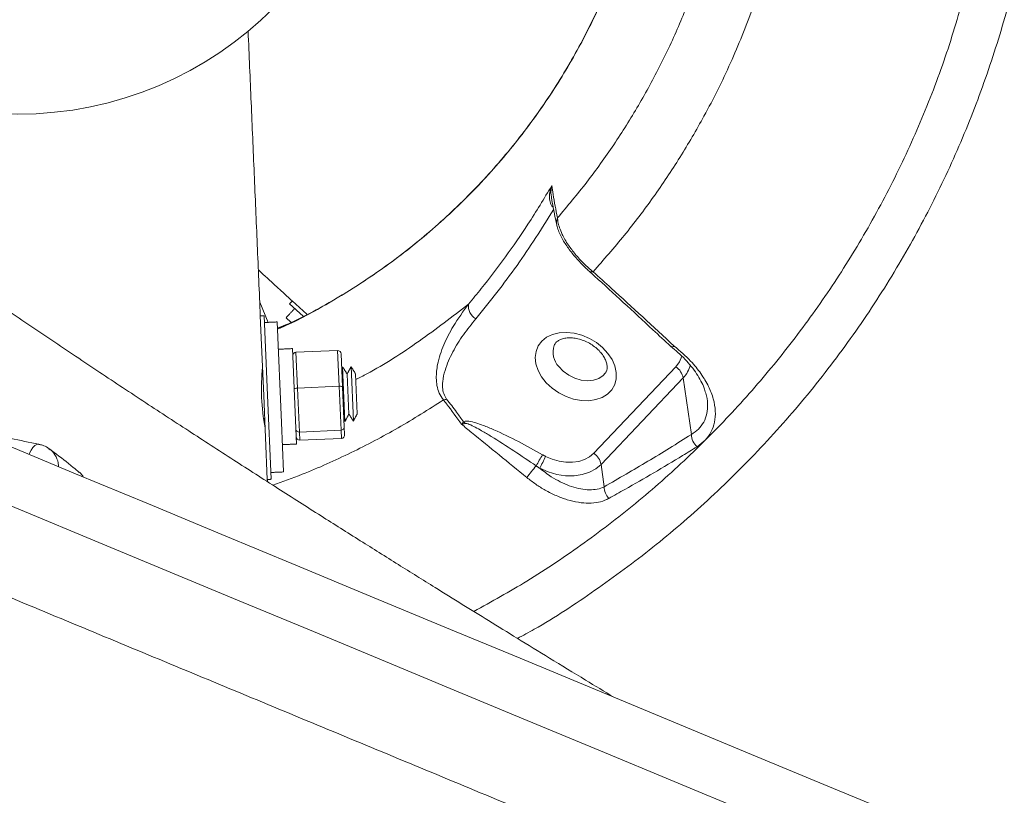
# Model space of a CAD drawing. Units: inches. Extents: x 2.51 to 9.75, y 0.69 to 8.34.
# Drawn here: x 4.31 to 4.54, y 6.5 to 6.67 of the extents above; entities that cross this region are included whole.
import ezdxf

# ---------------------------------------------------------------- set-up
doc = ezdxf.new("R2010")
doc.units = ezdxf.units.IN
doc.header["$MEASUREMENT"] = 0
doc.styles.add('SLDTEXTSTYLE0', font='TXT', dxfattribs={"width": 0.75})
doc.dimstyles.new('SLDDIMSTYLE1', dxfattribs={"dimtxt": 0.0625, "dimasz": 0.13, "dimexe": 0, "dimexo": 0.0625, "dimgap": 0.015625, "dimtad": 0, "dimtih": 1, "dimtoh": 1, "dimlfac": 40, "dimrnd": 1e-09, "dimzin": 12, "dimdsep": 46, "dimtxsty": 'SLDTEXTSTYLE0', "dimsah": 1, "dimcen": 0.09, "dimadec": 0, "dimazin": 0, "dimtfac": 1, "dimtofl": 0, "dimtmove": 0, "dimatfit": 3, "dimfxl": 0, "dimtolj": 1, "dimtzin": 12, "dimarcsym": 0})

# ---------------------------------------------------------------- blocks, each defined once
blk = doc.blocks.new('*D16')
at = {"color": 7, "linetype": 'Continuous', "lineweight": 0}
for p, q in [((3.126469720203018, 6.918085579009548), (3.126469720203018, 8.335276496476057)), ((5.850990644223745, 5.621898741076611), (5.850990644223745, 8.335276496476057)), ((3.126469720203018, 8.210276496476057), (3.846543889343871, 8.210276496476057)), ((5.850990644223745, 8.210276496476057), (4.135759889801137, 8.210276496476057))]:
    blk.add_line(p, q, dxfattribs=at)
for points in [[(3.126469720203018, 8.210276496476057), (3.256469720203018, 8.190276496476057), (3.256469720203018, 8.230276496476057)], [(5.850990644223745, 8.210276496476057), (5.720990644223745, 8.230276496476057), (5.720990644223745, 8.190276496476057)]]:
    blk.add_solid(points, dxfattribs=at)
at = {"color": 7, "linetype": 'Continuous', "lineweight": 0, "insert": (3.909043889343871, 8.241198974437184), "char_height": 0.06249999999999999, "attachment_point": 1, "style": 'SLDTEXTSTYLE0'}
blk.add_mtext('109"', dxfattribs=at)

msp = doc.modelspace()

# ---------------------------------------------------------------- linework, layer by layer
at = {"color": 7, "linetype": 'Continuous', "lineweight": 15}
for p, q in [((4.366303322812805, 6.609990123187098), (4.368221676414172, 6.605352086442841)), ((4.376214544318307, 6.60679405794045), (4.373160077003892, 6.60959780231484)), ((4.377056031565411, 6.607209371808744), (4.373751776686497, 6.610242404619367)), ((4.366438155242734, 6.606839682854699), (4.367217118385844, 6.588638695697417)), ((4.367312352742778, 6.606877102318129), (4.368091315780006, 6.588676115117053)), ((4.370276516054679, 6.60544001888004), (4.371263026552773, 6.582389511108856)), ((4.372600222564165, 6.604955253775686), (4.370337279045818, 6.604020222571441)), ((4.370337370547299, 6.604018101888887), (4.372595553440658, 6.604951322750757)), ((4.373449209205231, 6.605395905513683), (4.372350109540563, 6.606404785807178)), ((4.373790784917699, 6.599334700928149), (4.374726129095428, 6.577479710229028)), ((4.38414316682709, 6.598915720564895), (4.374601900598972, 6.598507376995967)), ((4.374601900598972, 6.598507376995967), (4.374953274251139, 6.590297219481833)), ((4.384494540902787, 6.590705563225939), (4.38414316682709, 6.598915720564895)), ((4.384953410277199, 6.598108811705833), (4.385275465180679, 6.590583748235567)), ((4.387752049793535, 6.582728988386293), (4.387217566171447, 6.595217558524064)), ((4.442810077512656, 6.575366388539905), (4.461625386213865, 6.595160656465292)), ((4.385830730079954, 6.582646762374643), (4.385296252063546, 6.595135318959463)), ((4.386720180745527, 6.584351780205954), (4.386328121111554, 6.593512527139801)), ((4.38864149876499, 6.584434005516895), (4.388249439131017, 6.593594752450742)), ((4.384494540902787, 6.590705563225939), (4.374953274251139, 6.590297219481833)), ((4.384925386813796, 6.580638532160624), (4.384494540902787, 6.590705563225939)), ((4.46327638815711, 6.592622738041067), (4.444461079455901, 6.572828470115682)), ((4.465149353213988, 6.579669575008196), (4.46327638815711, 6.592622738041067)), ((4.367217118385844, 6.588638695697417), (4.368041606744295, 6.569373972704152)), ((4.368091315780006, 6.588676115117053), (4.368915804456104, 6.569411392255171)), ((4.374953274251139, 6.590297219481833), (4.375384126191359, 6.580230175038744)), ((4.385275465180679, 6.590583748235567), (4.385670358948307, 6.581356767127249)), ((4.371263026552773, 6.582389511108856), (4.371746344059643, 6.571096458127999)), ((4.384925386813796, 6.580638532160624), (4.375384126191359, 6.580230175038744)), ((4.375384126191359, 6.580230175038744), (4.375463593585698, 6.578373315347073)), ((4.385004860343227, 6.578781659134973), (4.384925386813796, 6.580638532160624)), ((4.385670358948307, 6.581356767127249), (4.385743196965397, 6.579654849138841)), ((4.385004860343227, 6.578781659134973), (4.375463593585698, 6.578373315347073)), ((4.445201111536622, 6.567710539432686), (4.444461079455901, 6.572828470115682))]:
    msp.add_line(p, q, dxfattribs=at)
at = {"color": 7, "linetype": 'Continuous', "lineweight": 15, "flags": 128}
for points in [[(4.433243435152074, 6.631833670500255), (4.43344038055335, 6.632003327854964), (4.433515835347213, 6.632067406909223)], [(4.446031651620571, 6.598254736363143), (4.446977145701839, 6.596834990084822), (4.44762325324177, 6.595356978868169), (4.447946632188089, 6.593874105739493), (4.447935581766833, 6.592439985967238), (4.447590511124876, 6.591106450626905), (4.446923884835413, 6.589921682963333), (4.445959811165935, 6.588928508553932), (4.444733115156412, 6.588162837427928), (4.44328814489575, 6.58765232913507), (4.441677118487646, 6.587415439212666), (4.439958266373785, 6.587460730183455), (4.438193717392416, 6.587786552705081), (4.436447231390267, 6.588381155269594), (4.434781951613829, 6.589223024285436), (4.433258046778546, 6.590281749904022), (4.431930610768237, 6.591519046020207), (4.430847607498928, 6.592890217484797), (4.430048188240544, 6.594345686141379), (4.429561241130314, 6.595832866845281), (4.429404364765941, 6.59729799668606), (4.429583234834376, 6.598688126774757), (4.430091383360707, 6.599952999008646), (4.430910441649046, 6.601046924166761), (4.432010814505583, 6.601930346371851), (4.433352724329621, 6.602571338333155), (4.434887672809684, 6.602946729683984), (4.436560182850188, 6.603042970309549), (4.438309809020722, 6.602856565107112), (4.440073307554265, 6.60239425730698), (4.441786951844812, 6.601672764084875), (4.443388795081611, 6.600718141135533), (4.444820949203836, 6.599564915923612), (4.446031651620571, 6.598254736363143)], [(4.636700480689475, 6.440905552846689), (4.618976759079163, 6.448264844252719), (4.601259731778626, 6.455621381219954), (4.583556101967408, 6.462972349492115), (4.565872548060745, 6.470314956313143), (4.548215728392735, 6.477646495850369), (4.530592343801335, 6.484964121135928), (4.513009039067695, 6.492265120731469), (4.495472447513309, 6.499546714972637), (4.477989193589899, 6.506806184012557), (4.460565893677771, 6.514040741179773), (4.443209120358431, 6.521247676916272), (4.425925433183762, 6.528424260403282), (4.408721354559176, 6.535567793072361), (4.391603382225565, 6.542675582025031), (4.37457798766498, 6.549744923501808), (4.357651604365945, 6.556773145643184), (4.34083061290012, 6.563757618188678), (4.324121379215211, 6.570695673086073), (4.307530205454441, 6.577584726993519), (4.29106336314274, 6.584422136290426), (4.274727071012325, 6.591205346621186), (4.258527496971848, 6.597931782608883)], [(4.461625386213865, 6.595160656465292), (4.462467459773126, 6.596321317929385), (4.462959054588782, 6.597616197033291)], [(4.434788790854169, 6.595220277968886), (4.435821410144878, 6.594139809385052), (4.437068603576336, 6.593229258546651), (4.438463147931393, 6.59253770275447), (4.439929860300206, 6.592102419931834), (4.441389657794502, 6.591946901451724), (4.44276385358667, 6.592079502343187), (4.443978360809419, 6.592493100908962), (4.444967704017315, 6.593165377095697), (4.445447086063409, 6.593700894256208)], [(4.631907359049825, 6.429361025518157), (4.614738022324521, 6.436490136933465), (4.597574600010766, 6.443616806195119), (4.5804230672601, 6.450738521043123), (4.563289324931119, 6.457852833718142), (4.546179289776967, 6.464957334778107), (4.5290989030668, 6.472049497948817), (4.512054036460021, 6.479126926879903), (4.495050602026589, 6.486187146706133), (4.478094469084317, 6.493227728365549), (4.46119150017454, 6.500246239993364), (4.444347540897405, 6.507240242717682), (4.427568412088746, 6.514207319166833), (4.410859903367345, 6.521145086671964), (4.394227804069012, 6.528051114832574), (4.377677850201345, 6.534923046420118), (4.361215769395048, 6.541758488998187), (4.344847257528275, 6.548555068740162), (4.328577955186051, 6.555310468307131), (4.312413501135135, 6.562022321993516), (4.29635947170818, 6.568688333499374), (4.280421430731536, 6.575306169608919), (4.264604872297649, 6.581873579364244), (4.248915267827947, 6.588388270687335)], [(4.313477606421175, 6.575115222026223), (4.313584041644998, 6.57536952701775), (4.313959907799529, 6.576112760812972), (4.314372881373916, 6.576714754164096), (4.314805154901545, 6.57714950848414), (4.315238068831438, 6.577398275218043), (4.315652948369505, 6.577450314631246), (4.315709387153143, 6.577441518603112)], [(4.431771332505104, 6.574657288925993), (4.433295790312328, 6.57400883313463), (4.434863511511347, 6.573561111741715), (4.436431017293686, 6.573326535324385), (4.437954821403901, 6.573311623040063), (4.439392667201608, 6.57351678420114), (4.440704666038712, 6.573936328848386), (4.441854432620825, 6.57455861992082), (4.442810077512656, 6.575366388539905)], [(4.444461079455901, 6.572828470115682), (4.443246352727791, 6.571801695099675), (4.4417848718583, 6.571010700790596), (4.440117174750169, 6.570477412452377), (4.438289516493133, 6.570216628875413), (4.436352588858332, 6.570235587971647), (4.434360126384164, 6.570533739406931), (4.432367381314037, 6.571102843905656), (4.430429626810823, 6.571927100122507)], [(4.32502381556364, 6.571008113023535), (4.32578122139589, 6.570209553355316), (4.325985109773309, 6.569921807897734)]]:
    msp.add_lwpolyline(points, dxfattribs=at)
at = {"color": 7, "linetype": 'Continuous', "lineweight": 15}
msp.add_circle((4.310871811761564, 6.735831712664182), 0.0828125000000003, dxfattribs=at)
for centre, radius, start, end in [((4.43705842782965, 6.628151146826811), 0.002793131856145805, 156.5691365234709, 192.0920496998053), ((4.442315296338393, 6.617867026571483), 0.0009875823088179485, 232.869422387711, 289.4282065980292), ((4.41742623303973, 6.6090617103552), 0.003328888966114475, 171.5740729416987, 240.6527911244797), ((4.438424651967327, 6.598575171768332), 0.004947201071286552, 162.7185089395491, 222.6984486203586), ((4.459290976710845, 6.591836068402261), 0.004062308889860676, 11.16592177243683, 54.92481107785245), ((4.45835993985294, 6.597313590139136), 0.006795259916554612, 316.3451578502941, 345.3562485101174), ((4.416929605183051, 6.590233786121524), 0.05022973579229151, 174.40423982364, 190.3952526883686), ((4.407912270658724, 6.590705462920049), 0.003152855405368289, 278.4339772379157, 292.31021981199), ((4.409793506017356, 6.57921195124741), 0.004625502051494491, 40.27255311750883, 46.29749100389534), ((4.468957160682416, 6.579735939684407), 0.003808385745544495, 180.9984829737064, 228.7350198671261), ((4.542342982727122, 6.509843969728765), 0.1289681836343713, 149.6376245931038, 150.9418179417573), ((4.440475742165587, 6.572041848717832), 0.004062226795874872, 11.16545678269212, 54.92527606762722), ((4.342761812629711, 6.616704757210639), 0.09844127293770809, 332.9436421183193, 334.7142806322535), ((4.497307343313641, 6.515916217933015), 0.08822132105876757, 140.1188379549798, 142.3370975424724), ((4.448968448326449, 6.567684791744028), 0.003767424774492239, 179.6084207476081, 224.5566503121168)]:
    msp.add_arc(centre, radius, start, end, dxfattribs=at)
for centre, major_axis, ratio, start_param, end_param in [((4.374637852052306, 6.597667330924189), (-3.595221242491676e-05, 0.0008400483948216576), 0.9217221456695258, 0, 1.570796326795543), ((4.384179117917332, 6.598075675990142), (-3.595221242580494e-05, 0.0008400483948216576), 0.9217221456694841, 4.712388980384376, 6.283185307179586), ((4.384501174040559, 6.590550611158027), (0.0007742912089421239, 3.313795037751532e-05), 0.2001146889936328, 0, 1.57079632679524), ((4.374959908175533, 6.590142266092073), (0.0007742912089412356, 3.31379503784035e-05), 0.2001146889927072, 1.570796326796146, 3.141592653583828), ((4.375354802637819, 6.580915282916689), (0.0007742912089412356, 3.31379503784035e-05), 0.8848109631664473, 3.141592653589738, 4.712388980384982), ((4.384896068502846, 6.581323627982642), (0.0007742912089412356, 3.31379503784035e-05), 0.8848109631652531, 4.712388980383837, 6.283185307179586), ((4.384968906841904, 6.579621709639373), (-3.595221242580494e-05, 0.0008400483948225458), 0.9217221456685565, 3.141592653588698, 4.712388980384418), ((4.375427640976878, 6.579213364573421), (-3.595221242580494e-05, 0.0008400483948225458), 0.921722145669612, 1.570796326795622, 3.141592653588698)]:
    msp.add_ellipse(centre, major_axis=major_axis, ratio=ratio, start_param=start_param, end_param=end_param, dxfattribs=at)
for points, knots in [([(4.456371872682693, 6.760226908847531), (4.456806263753734, 6.756293764419549), (4.457675303061899, 6.748425147082581), (4.457793993781514, 6.736534561307837), (4.457047974287399, 6.724674319391569), (4.455340026892499, 6.712830967227656), (4.452674493821627, 6.701094347374962), (4.449054011036091, 6.68954141655781), (4.44452117009559, 6.678312710094704), (4.438872067456161, 6.667025313396538), (4.432015380511347, 6.655843084436907), (4.42389640446565, 6.644945158841517), (4.414783094103061, 6.634766856918763), (4.404720220857629, 6.625420712854052), (4.393809348632969, 6.616962931123846), (4.382717851992715, 6.610012189810635), (4.37482077761162, 6.60566239029183), (4.370782379811798, 6.603958210001019), (4.370347781225807, 6.603774811935406)], [0, 0, 0, 0, 0.06210246460449526, 0.1242416948076069, 0.1863806197835655, 0.248483094366712, 0.3117702406470221, 0.3750960607312209, 0.4384219520584687, 0.501708922899429, 0.5727765597442575, 0.6438720179331503, 0.7149398187638042, 0.7870053933175943, 0.8590995151112091, 0.9311650301164536, 0.9925922155119392, 0.9999999999999999, 0.9999999999999999, 0.9999999999999999, 0.9999999999999999]), ([(4.456250989462942, 6.760720129104384), (4.456362369494925, 6.759965051389297), (4.456761959473177, 6.757256114406804), (4.457234544378673, 6.752239878640578), (4.457633720679304, 6.745717937317956), (4.457722045783873, 6.738893652755562), (4.457505125824184, 6.732070616628593), (4.456977116709441, 6.725257514310585), (4.456139850590939, 6.718468348113518), (4.454994322831295, 6.711720456325205), (4.453543069680564, 6.705030598026232), (4.451788687848422, 6.698414059197524), (4.449738182278923, 6.691893779952514), (4.447392621672023, 6.68548402542906), (4.444753681140996, 6.679175734475167), (4.441824865856621, 6.672976318467988), (4.438611697752997, 6.666900910084705), (4.435129332075732, 6.66098165851071), (4.431396249043576, 6.655249190003376), (4.427420918968499, 6.649719655234881), (4.423198271271955, 6.644373801708983), (4.418735216235797, 6.639221052112871), (4.414030295842207, 6.634263466636707), (4.409102813197689, 6.629523067053378), (4.403961001299928, 6.625008279639569), (4.398613580999812, 6.62072743974189), (4.393072069964206, 6.616690793629578), (4.387362485208298, 6.612916420363336), (4.381495233579399, 6.609418287714727), (4.375782204871574, 6.606322638450555), (4.372046389661981, 6.604568645994903), (4.370347935996013, 6.603771209625799)], [0, 0, 0, 0, 0.01199408301232189, 0.04303029263606432, 0.07864267935261439, 0.1142433260641152, 0.149832561595938, 0.1854754703823718, 0.2211439986776763, 0.2568298767604998, 0.2925238354342087, 0.3282183128953223, 0.3639062534965286, 0.3995033059737144, 0.4350937205588568, 0.4708593489706475, 0.5067095962181685, 0.5425406316678408, 0.5782425719284711, 0.6137344387554563, 0.6491174742398649, 0.6847627191487771, 0.720419186546532, 0.7560881991120243, 0.7917707012529553, 0.8274676771431252, 0.8631819917733916, 0.898858663132879, 0.9345313646504352, 0.9702352933759065, 0.9999999999999999, 0.9999999999999999, 0.9999999999999999, 0.9999999999999999]), ([(4.44739645461144, 6.519508985388928), (4.445232293690173, 6.520822232375387), (4.440272920041842, 6.523831658538846), (4.432898163080568, 6.528333670758453), (4.425504145826307, 6.532866185784505), (4.418853764547299, 6.536960791394917), (4.412592954285729, 6.540830629817536), (4.405687335358079, 6.54511652390596), (4.39788550404565, 6.549982918267068), (4.389171497416521, 6.55545171542428), (4.379959425290676, 6.561271612522295), (4.370274984613806, 6.567435939420488), (4.360151584688463, 6.573934215819089), (4.349835321642018, 6.580617429451891), (4.339378946027274, 6.587459665122612), (4.328660646920831, 6.594550874138245), (4.317834131937087, 6.601802223398747), (4.307016011234257, 6.609149198756461), (4.296463985072071, 6.616425676589539), (4.286226988849058, 6.62360539611598), (4.27635706836932, 6.630659856042319), (4.268728378533066, 6.636230219297538), (4.263170692642901, 6.64035792184801), (4.259584524207503, 6.643050195613044), (4.256382358434476, 6.645479454502729), (4.253556779896003, 6.647644546777351), (4.251084871322893, 6.649556542702762), (4.249139096397911, 6.651074825022997), (4.247638645215842, 6.652253633092012), (4.246513753535585, 6.653141818641765), (4.245521403360932, 6.653928969683719), (4.244657958018053, 6.654616718993488), (4.243888522962857, 6.655231850235851), (4.243102565946079, 6.655862346106979), (4.242132467456947, 6.65664361993119), (4.240884260233292, 6.657654418822571), (4.239379826419472, 6.658881775703581), (4.237742949047648, 6.660229195394678), (4.236058196813249, 6.661630003137653), (4.233800015401463, 6.663527940325445), (4.231050780853395, 6.665879871469913), (4.227812151300451, 6.668724088329416), (4.22476895523157, 6.671481794057307), (4.221946888618546, 6.67413404713538), (4.219554450561852, 6.676474838158051), (4.217472038241511, 6.678601138017246), (4.215716975264571, 6.680479943439273), (4.214278276192383, 6.682105523050816), (4.213341275690452, 6.683227070415453), (4.21274919543262, 6.683967727818373), (4.212376520814371, 6.68444894916336), (4.212058666138931, 6.684873115876425), (4.211792079724254, 6.685242884937507), (4.211603547966817, 6.68551341050914), (4.211448527189319, 6.685741462966678), (4.21131458260931, 6.685943136783981), (4.211216265304891, 6.68609184922876), (4.211165840286773, 6.686166513750895), (4.211168117615974, 6.686155449889589), (4.211168880128361, 6.686151745404839)], [0, 0, 0, 0, 0.01562297288758266, 0.0358014782014995, 0.05408329258943662, 0.070467584498498, 0.08575188691630593, 0.1016437802769763, 0.1234595762104656, 0.1464138623380873, 0.170506061436415, 0.1975804431728481, 0.2259592494717953, 0.2556442458371719, 0.2866365136024777, 0.3188728994320795, 0.3539558778525009, 0.3898743712259627, 0.4266249830502051, 0.4642043881881876, 0.5026097371137319, 0.5418368783058038, 0.5592084587752701, 0.5754475938353903, 0.5903149200385078, 0.6038108863791196, 0.6159362393561129, 0.6266919844416768, 0.6331641485007051, 0.6390155415856812, 0.6442461904522861, 0.6488571264229052, 0.6528473809207026, 0.6567105570967962, 0.6617534505486223, 0.6689837022174194, 0.677820070498524, 0.6877364543312602, 0.6979694835887335, 0.7085136905895981, 0.7301317667050201, 0.7521132807306925, 0.7769502167594847, 0.8003506363174228, 0.8241152125012617, 0.8454624182987827, 0.8676145130964686, 0.8882969636778782, 0.9067924149325784, 0.915330088387179, 0.9236388927361885, 0.9317324122272604, 0.9397378978092193, 0.9465337396565358, 0.9551947360568158, 0.965743945425102, 0.9782244522955109, 0.9927089483359103, 1, 1, 1, 1]), ([(4.434495616058928, 6.629261813920797), (4.436767604689651, 6.631962139171065), (4.441311574322923, 6.637362780605296), (4.447467581649099, 6.645988962118235), (4.45312461942966, 6.654971961868344), (4.458250975321684, 6.664435254250149), (4.462878812176119, 6.674317914185234), (4.465432730835328, 6.681227295738549), (4.466710315864636, 6.684683679285639)], [0, 0, 0, 0, 0.1640773199366633, 0.3281540889858181, 0.4928199029621423, 0.6574857155823708, 0.8286589431819467, 1, 1, 1, 1]), ([(4.415324441125912, 6.539144711489069), (4.419413111860273, 6.541412126432535), (4.428106136091332, 6.546232933566687), (4.440720330669886, 6.554749209666305), (4.453234594415028, 6.5643847341231), (4.464984616381628, 6.574845217736904), (4.475931416273067, 6.586033876423627), (4.486043328264864, 6.597876588087164), (4.495328764676928, 6.610374673148412), (4.50381651871948, 6.623595975472533), (4.511437722453175, 6.637504300018507), (4.518107623789165, 6.65204236022559), (4.52382893117965, 6.666988336905735), (4.526740960338801, 6.677239255662117), (4.528196351015371, 6.6823625187783)], [0, 0, 0, 0, 0.0747760338082872, 0.1589831796273053, 0.2431543439737737, 0.3272199429454895, 0.4101689962755147, 0.493185420513935, 0.5762009569944552, 0.6591494852352726, 0.7443254892819705, 0.8295747439161779, 0.9148238856135185, 1, 1, 1, 1]), ([(4.538896814362616, 6.682581701511142), (4.538611114635124, 6.681456194226154), (4.536955031375987, 6.674932093594104), (4.533370909808212, 6.663156221773613), (4.527422816241141, 6.647527152064104), (4.520393347934332, 6.632351058867836), (4.51224189743981, 6.61754903244857), (4.502959959866263, 6.603230221722572), (4.492572006302997, 6.589489484390877), (4.481225244742535, 6.576526832654006), (4.469140869993264, 6.564583634549977), (4.456426199318172, 6.553666618421343), (4.443139511897432, 6.543879250636417), (4.432741281565264, 6.536972288624077), (4.426619522376187, 6.533663774609257), (4.425338272332334, 6.532971321084764)], [0, 0, 0, 0, 0.01803887086923062, 0.1045638801357733, 0.1911674100803079, 0.2777712550347011, 0.3642965952866385, 0.4534325198403455, 0.5426545963653002, 0.631876663753431, 0.7210130330878904, 0.8063755134935875, 0.8918510191907398, 0.9773650216996871, 1, 1, 1, 1]), ([(4.479255474081883, 6.677340962314606), (4.477607136416546, 6.673116941442024), (4.474308120410965, 6.664662901496453), (4.468576189950732, 6.653292125867556), (4.462611197611813, 6.643064956884101), (4.456506741072876, 6.633953056924637), (4.449903689025378, 6.62518771750103), (4.445063756463338, 6.619686357069463), (4.442643791336669, 6.616935678165785)], [0, 0, 0, 0, 0.191314966036569, 0.3829016034359485, 0.5368935137421512, 0.6908846992454593, 0.8454424233485504, 1, 1, 1, 1]), ([(4.41413327567742, 6.609549494691485), (4.415104324606395, 6.610724959777388), (4.418017673243411, 6.614251599376788), (4.42261141861338, 6.62030786187105), (4.428057572693719, 6.628137762535928), (4.431408569536751, 6.633694088657118), (4.433196323050764, 6.63665838316811)], [0, 0, 0, 0, 0.1371190459659385, 0.411385640572413, 0.685974819208603, 0.9999999999999999, 0.9999999999999999, 0.9999999999999999, 0.9999999999999999]), ([(4.433243435152074, 6.631833670500255), (4.433061942507547, 6.632198473421724), (4.432682414135583, 6.632961331107964), (4.432619860497408, 6.634363931719959), (4.432821722923545, 6.635607154348041), (4.433085579200094, 6.636384010295136), (4.433194303857793, 6.636653380526673), (4.433196323050764, 6.63665838316811)], [0, 0, 0, 0, 0.2442147636059467, 0.5106897410795266, 0.8263361048455756, 0.9967747802225307, 0.9999999999999999, 0.9999999999999999, 0.9999999999999999, 0.9999999999999999]), ([(4.433196323050764, 6.63665838316811), (4.433195165832142, 6.636654070478237), (4.433132447560056, 6.636420333782455), (4.43301446260948, 6.635746411134502), (4.432936936385389, 6.634999674345273), (4.433070793297696, 6.634497458568056), (4.433080731778644, 6.634460170527803)], [0, 0, 0, 0, 0.006220191263014462, 0.3371183635944021, 0.9507829935612655, 1, 1, 1, 1]), ([(4.433196323050764, 6.63665838316811), (4.433290053849117, 6.635996418869524), (4.433625831042258, 6.633625026349205), (4.434131268995356, 6.631089534110923), (4.434495616058928, 6.629261813920797)], [0, 0, 0, 0, 0.2791458153447886, 1, 1, 1, 1]), ([(4.433079180462321, 6.634459719341189), (4.433104198687695, 6.634263737555679), (4.433303590410052, 6.632701790407933), (4.433723646009842, 6.630398162552803), (4.434200500744189, 6.628224825096587), (4.434347711972206, 6.627553887696196)], [0, 0, 0, 0, 0.09023285489435541, 0.7191431079644426, 1, 1, 1, 1]), ([(4.433633255214631, 6.631234230190561), (4.43091930604661, 6.626902921443771), (4.425482528313266, 6.618226132936365), (4.419027518101491, 6.610186442384652), (4.415794741803452, 6.606160031859112)], [0, 0, 0, 0, 0.4991833952263651, 1, 1, 1, 1]), ([(4.434495616058928, 6.629261813920797), (4.434521178079254, 6.628962147299771), (4.434578656153108, 6.628288324966651), (4.434911937225202, 6.627041005245414), (4.435615042163353, 6.625304981447866), (4.436803055398254, 6.623224681836961), (4.438555693088436, 6.62089025651253), (4.44052765128277, 6.618737564495004), (4.441944483571376, 6.617531136438918), (4.442643791336669, 6.616935678165785)], [0, 0, 0, 0, 0.1002239632346984, 0.2253609177761104, 0.3537220008339935, 0.5386635256640331, 0.686049743821268, 0.8450431615462233, 1, 1, 1, 1]), ([(4.434330572124732, 6.627566336287398), (4.434436235369892, 6.627166059892854), (4.434644360090838, 6.626377636134068), (4.435179346069559, 6.62520361811715), (4.435826484533586, 6.624033899440125), (4.436559052751133, 6.622900960346191), (4.437367493226013, 6.621784950127137), (4.438267234837777, 6.620656892872738), (4.439252096098437, 6.6195269948738), (4.4402975055182, 6.61842918333008), (4.441131560705931, 6.617608833522203), (4.441597119086947, 6.617196742146695), (4.441723917446073, 6.617084505932389)], [0, 0, 0, 0, 0.1386444381518987, 0.2730877227652092, 0.3894324294069752, 0.4939017850561556, 0.5897173237977191, 0.6803818857595362, 0.7763320493566889, 0.8697256992257211, 0.9645188052715266, 1, 1, 1, 1]), ([(4.441729456994917, 6.617069386089305), (4.442149426265554, 6.616690210058717), (4.444746667850966, 6.614345248596804), (4.449618271798857, 6.609885917842968), (4.455428546804241, 6.604521431750343), (4.459061067944395, 6.601113501228861), (4.460412716765795, 6.599845421816505)], [0, 0, 0, 0, 0.06822719438671086, 0.4219416012222125, 0.7849064263463001, 0.9999999999999999, 0.9999999999999999, 0.9999999999999999, 0.9999999999999999]), ([(4.442643791336669, 6.616935678165785), (4.444032728247929, 6.615682746641598), (4.450175140867989, 6.610141802093398), (4.456411047436204, 6.604366841547675), (4.461236876019838, 6.599897728778578)], [0, 0, 0, 0, 0.226122371968981, 1, 1, 1, 1]), ([(4.388306582948079, 6.592259562281878), (4.38914845813931, 6.592687178128548), (4.394194973358782, 6.595250467676431), (4.402930351961049, 6.600911250955084), (4.410398961473551, 6.606670075256165), (4.41413327567742, 6.609549494691485)], [0, 0, 0, 0, 0.09100195949695979, 0.5454998298870632, 1, 1, 1, 1]), ([(4.408374698875975, 6.587586703976005), (4.408019201048237, 6.588103740721358), (4.407297918505903, 6.589152775480701), (4.406844239306637, 6.590882334678835), (4.406650208311287, 6.593086067633428), (4.407037500410573, 6.596282057577866), (4.408360892291904, 6.600264642236922), (4.410757725476709, 6.604913311445201), (4.412913427593881, 6.607874082118232), (4.41413327567742, 6.609549494691485)], [0, 0, 0, 0, 0.06715602587266524, 0.1362553166151275, 0.2056484663640541, 0.3345888209788521, 0.5356634436311504, 0.7372456732811429, 1, 1, 1, 1]), ([(4.415794741803452, 6.606160031859112), (4.414821617404483, 6.604956749583008), (4.412874883349455, 6.602549585003444), (4.410422273486012, 6.598645348428063), (4.408859281461921, 6.595040257663864), (4.408200259657927, 6.592244690032143), (4.408149598041439, 6.590445920122352), (4.408343951540352, 6.589069864121929), (4.408864032720961, 6.588199058607942), (4.409109161356166, 6.587788623900573)], [0, 0, 0, 0, 0.2291654603983887, 0.4584451961812473, 0.6865893803404218, 0.813824689231235, 0.8784457386780747, 0.9427081169403019, 1, 1, 1, 1]), ([(4.43371077920218, 6.600016258203095), (4.433773622619313, 6.60017124218545), (4.433916690219784, 6.600524074470493), (4.434341114917915, 6.600960889363087), (4.434996690355017, 6.601377949321146), (4.435867679122543, 6.601682478059633), (4.436946161083315, 6.60183549261757), (4.438194422209577, 6.601789737531947), (4.439514616936925, 6.601531113292267), (4.440844495693221, 6.601062856422439), (4.442119892082576, 6.600402768250874), (4.443273847986025, 6.599582966717886), (4.444082579949779, 6.59882144616466), (4.444471259845205, 6.598350093619249), (4.44459040005079, 6.59820561215822)], [0, 0, 0, 0, 0.0779305914008601, 0.17741464776472, 0.2653837720551954, 0.3489344129054768, 0.4379355041550863, 0.5253578918187439, 0.6125269690872632, 0.6998199710718486, 0.787272449614943, 0.8746550418614334, 0.9615786042514205, 1, 1, 1, 1]), ([(4.460423686399296, 6.599834230311287), (4.460980460206402, 6.59938296116255), (4.462161221457749, 6.598425945731946), (4.463740777573727, 6.596880858252377), (4.465181012266696, 6.595239011008342), (4.466403993005524, 6.5935662746527), (4.467373148928777, 6.591909821660731), (4.467981489662653, 6.590622630500311), (4.468183930853145, 6.589929511426551), (4.468239286982758, 6.589739982856842)], [0, 0, 0, 0, 0.1419784538838594, 0.3010965220213708, 0.4588113311024625, 0.6192658154690427, 0.7810575717670384, 0.9401317221776679, 1, 1, 1, 1]), ([(4.46044725960606, 6.599881707141771), (4.46047484593248, 6.599843327605197), (4.460570778969178, 6.599709860559442), (4.460876736751469, 6.599758739513579), (4.461145738529217, 6.599856776384375), (4.461231100023841, 6.599895133349811), (4.461236876019838, 6.599897728778578)], [0, 0, 0, 0, 0.2210204440481815, 0.768611305702009, 0.9843430556387976, 1, 1, 1, 1]), ([(4.461236876019838, 6.599897728778578), (4.462546782310929, 6.598777673454232), (4.464879648730189, 6.596782920492397), (4.467410286777292, 6.593629025995948), (4.469171652200864, 6.590706927298863), (4.470276078558132, 6.587806015308502), (4.47073902387631, 6.585036184500675), (4.470544314595085, 6.582469332014743), (4.46973992992807, 6.58021562505452), (4.468398469455292, 6.578290381738598), (4.467096390308258, 6.577345651966497), (4.466445368948335, 6.576873300295405)], [0, 0, 0, 0, 0.1412775059473442, 0.2516069673555132, 0.3619531450383906, 0.4710945000229241, 0.5802364494626017, 0.6873113762185965, 0.7943812666501048, 0.8971935095372111, 1, 1, 1, 1]), ([(4.44459040005079, 6.59820561215822), (4.444711701575654, 6.598044314687336), (4.4450780482036, 6.5975571750193), (4.44552084218991, 6.596736367117401), (4.445820695629864, 6.59581426889395), (4.445901924525833, 6.595004231461741), (4.445780674691975, 6.594327497248036), (4.445641903738196, 6.59392237278332), (4.445455501041335, 6.593726524470581), (4.445433986563252, 6.593703919785653)], [0, 0, 0, 0, 0.08338759430955982, 0.25184154957643, 0.4204171186992924, 0.5917343339405253, 0.7719988788960147, 0.9736842588351673, 1, 1, 1, 1]), ([(4.465149353213988, 6.579669575008196), (4.465718696933675, 6.580057808629289), (4.466872444315534, 6.580844545197022), (4.468051460410789, 6.582485813557247), (4.468786735325114, 6.584438573838204), (4.468920899857238, 6.586678852696141), (4.468724774622759, 6.5884794908002), (4.468302786236076, 6.58952286304404), (4.468220272089009, 6.589726880437624)], [0, 0, 0, 0, 0.1821732403236311, 0.3691652191821054, 0.5602206266455743, 0.7565829216162618, 0.9524030678612134, 1, 1, 1, 1]), ([(4.408374698875975, 6.587586703976005), (4.404943859488663, 6.585407155872199), (4.398082168003635, 6.581048051589904), (4.387243751910002, 6.575421226886126), (4.377645340856052, 6.571041793545036), (4.371542438876979, 6.568879083668676), (4.369286841667188, 6.568079758629633)], [0, 0, 0, 0, 0.278277188888459, 0.5565554087243402, 0.8361054484886199, 0.9999999999999999, 0.9999999999999999, 0.9999999999999999, 0.9999999999999999]), ([(4.412527393862193, 6.582007010447781), (4.411391780576128, 6.583567953258092), (4.410031946650092, 6.585437095699547), (4.408609279909028, 6.587282430023719), (4.408374698875975, 6.587586703976005)], [0, 0, 0, 0, 0.8351117473397703, 1, 1, 1, 1]), ([(4.409109161356166, 6.587788623900573), (4.409877454711494, 6.586778697882692), (4.411197093165839, 6.585044025572961), (4.412461190464618, 6.58328910382905), (4.412989330462408, 6.582555897321255)], [0, 0, 0, 0, 0.5821998842173404, 1, 1, 1, 1]), ([(4.412527393862193, 6.582007010447781), (4.412531851391974, 6.582012342243381), (4.412656410539617, 6.582161331470123), (4.41282590327267, 6.582362208737897), (4.412989330462408, 6.582555897321255)], [0, 0, 0, 0, 0.0357864505823962, 1, 1, 1, 1]), ([(4.413322662688689, 6.582201988440751), (4.413052778414478, 6.582120817449429), (4.412773314192419, 6.582036765171799), (4.412535544533211, 6.582007996624753), (4.412527393862193, 6.582007010447781)], [0, 0, 0, 0, 0.9657203065976973, 1, 1, 1, 1]), ([(4.427469641559136, 6.569820734469229), (4.423246086468828, 6.573259040346339), (4.418261659246467, 6.57731675595469), (4.413286804723063, 6.581385861972151), (4.412527393862193, 6.582007010447781)], [0, 0, 0, 0, 0.8473501371149799, 1, 1, 1, 1]), ([(4.412989330462408, 6.582555897321255), (4.413044311679071, 6.58258675721992), (4.413212441462624, 6.58268112523136), (4.413629863274661, 6.582742399119141), (4.414522233019734, 6.582689918704809), (4.415848639446168, 6.58235291783889), (4.417760956173454, 6.581688478480457), (4.421041913590718, 6.580307139665641), (4.425590660041659, 6.578079601004825), (4.429238551823026, 6.576048952247768), (4.431063329473497, 6.575033164858801)], [0, 0, 0, 0, 0.01197999160136154, 0.03663420922872093, 0.07061142835587025, 0.1550873038317583, 0.2440054725687157, 0.3764454366604933, 0.6880805409734446, 1, 1, 1, 1]), ([(4.429608418056193, 6.572483496534169), (4.427911412070427, 6.573636373766889), (4.424517825574102, 6.575941839181677), (4.420344647626058, 6.578616810499764), (4.417372156793332, 6.580402857848159), (4.41569179394785, 6.581332731811985), (4.41456471869459, 6.581896786567324), (4.413824618083558, 6.582160039150755), (4.413493676980745, 6.582235522044423), (4.413360775394835, 6.582209461830065), (4.413322662688689, 6.582201988440751)], [0, 0, 0, 0, 0.3214869290443301, 0.6428932545317686, 0.7770622043728768, 0.8653835943208439, 0.9455500718915132, 0.9746776166281541, 0.9927382013559737, 0.9999999999999999, 0.9999999999999999, 0.9999999999999999, 0.9999999999999999]), ([(4.315715855853373, 6.577466065118888), (4.313572102196208, 6.577887195536633), (4.308536105643633, 6.578876493595606), (4.302584938235932, 6.580275545875189), (4.298806720475757, 6.581334634588791), (4.297860020295118, 6.581600008249106)], [0, 0, 0, 0, 0.3571137275139794, 0.8389133213261949, 1, 1, 1, 1]), ([(4.445201111536622, 6.567710539432686), (4.448524093936564, 6.569623416594225), (4.455171110069065, 6.573449776117662), (4.461822921468659, 6.577596090109247), (4.465149353213988, 6.579669575008196)], [0, 0, 0, 0, 0.4999209169502666, 1, 1, 1, 1]), ([(4.318008066353291, 6.576431926059199), (4.317931970548561, 6.576495991481667), (4.317507426110149, 6.57685341747774), (4.316716663080787, 6.577209554473339), (4.315987497760374, 6.577350254542957), (4.315704938879507, 6.577404777232251)], [0, 0, 0, 0, 0.1179778351594037, 0.6582075575733115, 1, 1, 1, 1]), ([(4.318015806238298, 6.576440333241973), (4.318043841948225, 6.576427167094304), (4.318647222396466, 6.576143807189995), (4.319451742036107, 6.575023597497139), (4.320193914058829, 6.573591542274211), (4.320200730074015, 6.572613835398315), (4.320202759124729, 6.572322783107386)], [0, 0, 0, 0, 0.01967272633359166, 0.4233935386119437, 0.8283507708816014, 0.9999999999999999, 0.9999999999999999, 0.9999999999999999, 0.9999999999999999]), ([(4.324970077261701, 6.570955238213703), (4.324507596648474, 6.57135346895739), (4.322645345300492, 6.572957008042117), (4.320338348572319, 6.574776703729116), (4.318433630099617, 6.576107464246078), (4.318042060618349, 6.576381040216904)], [0, 0, 0, 0, 0.2079049467718371, 0.8371621562172951, 1, 1, 1, 1]), ([(4.466445368948335, 6.576873300295405), (4.465345134120662, 6.576195885297515), (4.459843666896472, 6.572808629855002), (4.45312275111281, 6.568866314891212), (4.447504965086776, 6.565724405203571), (4.446283943101826, 6.565041513262591)], [0, 0, 0, 0, 0.1636345911017169, 0.818216545275238, 1, 1, 1, 1]), ([(4.430429626810823, 6.571927100122507), (4.431300760011252, 6.571258526061254), (4.432836082790377, 6.570080202258112), (4.435137129302848, 6.56878983803886), (4.437239872712822, 6.567865872466101), (4.439318959534997, 6.567255335810699), (4.441333013318005, 6.566966705398736), (4.443186085116693, 6.567042712382978), (4.444445091865702, 6.567360856099335), (4.445062922581975, 6.567646622611271), (4.445201111536622, 6.567710539432686)], [0, 0, 0, 0, 0.1671161106600653, 0.2945326516417628, 0.421965259362181, 0.5548985888701902, 0.6878373201390283, 0.8242658075019474, 0.9606938863392621, 0.9999999999999999, 0.9999999999999999, 0.9999999999999999, 0.9999999999999999]), ([(4.446283943101826, 6.565041513262591), (4.446121977826472, 6.564956319055213), (4.445395030012429, 6.564573942384125), (4.44390951302372, 6.564107931677147), (4.441707889289961, 6.56388420058349), (4.439297615141518, 6.564079525582323), (4.436784111513194, 6.564658095087156), (4.434218976215299, 6.56560787880445), (4.431789518763132, 6.566826514869484), (4.429514940257864, 6.568237195540388), (4.428151372927942, 6.569292915152574), (4.427469641559136, 6.569820734469229)], [0, 0, 0, 0, 0.03674305138602106, 0.1649136262572125, 0.2930880141114189, 0.4191760724030745, 0.5452607351380522, 0.6674396851193602, 0.7896006089693297, 0.8948083738177318, 1, 1, 1, 1])]:
    msp.add_open_spline(points, degree=3, knots=knots, dxfattribs=at)
for points in [[(4.366438155242734, 6.606839682854699), (4.363650788814281, 6.671968432791136)], [(4.365987506965542, 6.6173693683602), (4.373751776686497, 6.610242404619367)], [(4.373751776686497, 6.610242404619367), (4.373160077003892, 6.60959780231484)], [(4.367312352742778, 6.606877102318129), (4.366438155242734, 6.606839682854699)], [(4.374311165703091, 6.608541193740225), (4.372350109540563, 6.606404785807178)], [(4.370276516054679, 6.60544001888004), (4.367379164385194, 6.605316027575081)], [(4.373790784917699, 6.599334700928149), (4.370543752260043, 6.599195747364106)], [(4.387217566171447, 6.595217558524064), (4.386328121111554, 6.593512527139801)], [(4.388249439131017, 6.593594752450742), (4.387217566171447, 6.595217558524064)], [(4.367038582886196, 6.592810327981527), (4.366793617928266, 6.593195580874413)], [(4.385296252063546, 6.595135318959463), (4.385097012449064, 6.59475339906867)], [(4.386328121111554, 6.593512527139801), (4.385296252063546, 6.595135318959463)], [(4.526497119735954, 6.45210690371188), (4.207382344763902, 6.584610777210225)], [(4.385830730079954, 6.582646762374643), (4.386720180745527, 6.584351780205954)], [(4.386720180745527, 6.584351780205954), (4.387752049793535, 6.582728988386293)], [(4.387752049793535, 6.582728988386293), (4.38864149876499, 6.584434005516895)], [(4.367229753751335, 6.582998035881572), (4.367441179524362, 6.583403327752501)], [(4.367296295009232, 6.582548237681467), (4.367474616095152, 6.582622088880334)], [(4.385599593946472, 6.583010261425649), (4.385830730079954, 6.582646762374643)], [(4.371479102036833, 6.577340743109296), (4.374726129095428, 6.577479710229028)], [(4.431063329473497, 6.575033164858801), (4.431771332505104, 6.574657288925993)], [(4.368848992813688, 6.570972466998219), (4.371746344059643, 6.571096458127999)], [(4.430429626810823, 6.571927100122507), (4.429608418056193, 6.572483496534169)], [(4.368041606744295, 6.569373972704152), (4.368915804456104, 6.569411392255171)], [(4.368063381766655, 6.568865106822109), (4.368041606744295, 6.569373972704152)], [(4.189167071712864, 6.540742175431435), (4.508281861869913, 6.408238284406504)]]:
    msp.add_open_spline(points, degree=1, dxfattribs=at)

# ---------------------------------------------------------------- dimensions: what is measured, and where the dimension line sits
at = {"color": 7, "linetype": 'Continuous', "lineweight": 0}
dim = msp.add_linear_dim(base=(5.850990644223745, 8.210276496476057), p1=(3.126469720203018, 6.868085579009549), p2=(5.850990644223745, 5.571898741076611), dimstyle='SLDDIMSTYLE1', dxfattribs=at)
dim.commit()
dim.dimension.update_dxf_attribs({"geometry": '*D16', "text_midpoint": (3.991151889572504, 8.210276496476057), "dimtype": 160})

doc.saveas('drawing.dxf')
